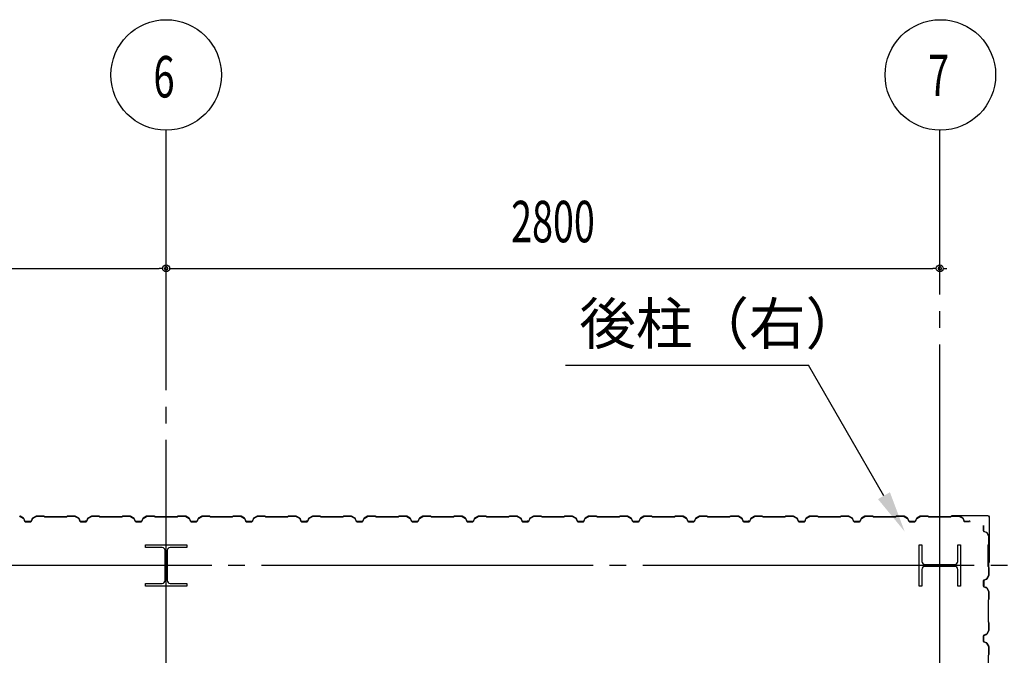
# Model space of a CAD drawing. Extents: x 2001 to 49353, y 772 to 34440.
# Drawn here: x 19326 to 22890, y 16432 to 18733 of the extents above; entities that cross this region are included whole.
import ezdxf
from ezdxf.enums import TextEntityAlignment as Align

# ---------------------------------------------------------------- set-up
doc = ezdxf.new("R2010")
doc.units = 0
doc.header["$LTSCALE"] = 60
doc.header["$MEASUREMENT"] = 0
doc.linetypes.add('1PL-20', pattern=[23, 20, -1, 1, -1])
doc.layers.get('0').update_dxf_attribs({"linetype": 'CONTINUOUS'})
for name, color, linetype in [('CENTER', 6, '1PL-20'), ('COVER', 3, 'CONTINUOUS'), ('HIKIDASHI', 6, 'CONTINUOUS'), ('SIDING800', 3, 'CONTINUOUS'), ('SUNPOU', 4, 'CONTINUOUS')]:
    doc.layers.add(name, color=color, linetype=linetype)
doc.styles.add('00', font='ROMANS', dxfattribs={"width": 0.666667, "bigfont": 'BIGFONT'})
doc.styles.get("Standard").update_dxf_attribs({"font": 'SIMPLEX.shx', "width": 0.67, "height": 180, "bigfont": 'EXTFONT.shx'})

msp = doc.modelspace()

# ---------------------------------------------------------------- linework, layer by layer
for p, q in [((19781.5, 16822.7), (19781.5, 16832.7)), ((19781.5, 16832.7), (19931.5, 16832.7)), ((19842, 16822.7), (19781.5, 16822.7)), ((19931.5, 16822.7), (19871, 16822.7)), ((19931.5, 16832.7), (19931.5, 16822.7)), ((22581.5, 16832.7), (22591.5, 16832.7)), ((22581.5, 16682.7), (22581.5, 16832.7)), ((22591.5, 16832.7), (22591.5, 16772.2)), ((22721.5, 16832.7), (22731.5, 16832.7)), ((22721.5, 16772.2), (22721.5, 16832.7)), ((22731.5, 16832.7), (22731.5, 16682.7)), ((19853, 16703.7), (19853, 16811.7)), ((19860, 16811.7), (19860, 16703.7)), ((22602.5, 16761.2), (22710.5, 16761.2)), ((22710.5, 16754.2), (22602.5, 16754.2)), ((22591.5, 16743.2), (22591.5, 16682.7)), ((22721.5, 16682.7), (22721.5, 16743.2)), ((19781.5, 16692.7), (19842, 16692.7)), ((19781.5, 16682.7), (19781.5, 16692.7)), ((19931.5, 16682.7), (19781.5, 16682.7)), ((19871, 16692.7), (19931.5, 16692.7)), ((19931.5, 16692.7), (19931.5, 16682.7)), ((22591.5, 16682.7), (22581.5, 16682.7)), ((22731.5, 16682.7), (22721.5, 16682.7))]:
    msp.add_line(p, q)
for centre, start, end in [((19842, 16811.7), 0, 90), ((19871, 16811.7), 90, 180), ((22602.5, 16772.2), 180, 270), ((22602.5, 16743.2), 90, 180), ((22710.5, 16772.2), 270, 0), ((22710.5, 16743.2), 0, 90), ((19842, 16703.7), 270, 0), ((19871, 16703.7), 180, 270)]:
    msp.add_arc(centre, 11, start, end)
at = {"layer": 'CENTER'}
for p, q in [((19856.5, 9111.7), (19856.5, 18332.7)), ((22656.5, 8077.7), (22656.5, 18332.7)), ((24161.5, 16757.7), (4837.3, 16757.7))]:
    msp.add_line(p, q, dxfattribs=at)
at = {"layer": 'COVER'}
for p, q in [((22830.9, 16937.7), (22699.1, 16937.7)), ((22830.9, 16937.1), (22699.1, 16937.1)), ((22699.1, 16936.5), (22706.5, 16936.5)), ((22706.5, 16936.5), (22706.5, 16937.1)), ((22835.9, 16770.3), (22835.9, 16932.1)), ((22836.5, 16770.3), (22836.5, 16932.1)), ((22835.9, 16777.7), (22835.3, 16777.7)), ((22835.3, 16777.7), (22835.3, 16770.3))]:
    msp.add_line(p, q, dxfattribs=at)
for centre, radius, start, end in [((22699.1, 16937.1), 0.6, 90.0001, 269.9999), ((22830.9, 16932.1), 5.6, 0, 90), ((22830.9, 16932.1), 5, 0, 90), ((22835.9, 16770.3), 0.6, 180.0001, 359.9999)]:
    msp.add_arc(centre, radius, start, end, dxfattribs=at)
at = {"layer": 'HIKIDASHI'}
for p in [(21302, 17482.7), (22454.5, 17010)]:
    msp.add_line(p, (22181.5, 17482.7), dxfattribs=at)
msp.add_solid([(22476.1, 17022.5), (22432.8, 16997.5), (22529.5, 16880.1)], dxfattribs=at)
at = {"layer": 'SIDING800'}
for p, q in [((19327.4, 16935.1), (19340, 16927.8)), ((19340.2, 16928.1), (19327.6, 16935.4)), ((19385.5, 16935.4), (19372.9, 16928.1)), ((19373.1, 16927.8), (19385.7, 16935.1)), ((19413.9, 16935.7), (19386.7, 16935.7)), ((19386.7, 16935.3), (19413.9, 16935.3)), ((19414.6, 16935), (19415.9, 16933.7)), ((19416.2, 16934), (19414.9, 16935.3)), ((19496.1, 16933.7), (19416.9, 16933.7)), ((19416.9, 16933.3), (19496.1, 16933.3)), ((19498.1, 16935.3), (19496.8, 16934)), ((19497.1, 16933.7), (19498.4, 16935)), ((19526.4, 16935.7), (19499.1, 16935.7)), ((19499.1, 16935.3), (19526.4, 16935.3)), ((19527.4, 16935.1), (19540, 16928.3)), ((19540.2, 16928.7), (19527.5, 16935.5)), ((19532.4, 16932.1), (19540.3, 16927.5)), ((19540.5, 16927.8), (19532.6, 16932.4)), ((19536.7, 16930.4), (19532.8, 16932.7)), ((19536.5, 16930.1), (19536.7, 16930.4)), ((19585.7, 16935.4), (19573.1, 16928.1)), ((19573.3, 16927.8), (19585.9, 16935.1)), ((19613.7, 16935.7), (19586.9, 16935.7)), ((19586.9, 16935.3), (19613.7, 16935.3)), ((19614.4, 16935), (19615.7, 16933.7)), ((19616, 16934), (19614.7, 16935.3)), ((19656.5, 16933.7), (19616.7, 16933.7)), ((19616.7, 16933.3), (19656.5, 16933.3)), ((19696.1, 16933.7), (19656.5, 16933.7)), ((19656.5, 16933.3), (19696.1, 16933.3)), ((19698.1, 16935.3), (19696.8, 16934)), ((19697.1, 16933.7), (19698.4, 16935)), ((19726.4, 16935.7), (19699.1, 16935.7)), ((19699.1, 16935.3), (19726.4, 16935.3)), ((19727.4, 16935.1), (19740, 16927.8)), ((19740.2, 16928.1), (19727.6, 16935.4)), ((19785.5, 16935.4), (19772.9, 16928.1)), ((19773.1, 16927.8), (19785.7, 16935.1)), ((19813.9, 16935.7), (19786.7, 16935.7)), ((19786.7, 16935.3), (19813.9, 16935.3)), ((19814.6, 16935), (19815.9, 16933.7)), ((19816.2, 16934), (19814.9, 16935.3)), ((19856.5, 16933.7), (19816.9, 16933.7)), ((19816.9, 16933.3), (19856.5, 16933.3)), ((19896.1, 16933.7), (19856.5, 16933.7)), ((19856.5, 16933.3), (19896.1, 16933.3)), ((19898.1, 16935.3), (19896.8, 16934)), ((19897.1, 16933.7), (19898.4, 16935)), ((19926.4, 16935.7), (19899.1, 16935.7)), ((19899.1, 16935.3), (19926.4, 16935.3)), ((19927.4, 16935.1), (19940, 16927.8)), ((19940.2, 16928.1), (19927.6, 16935.4)), ((19985.5, 16935.4), (19972.9, 16928.1)), ((19973.1, 16927.8), (19985.7, 16935.1)), ((20013.9, 16935.7), (19986.7, 16935.7)), ((19986.7, 16935.3), (20013.9, 16935.3)), ((20014.6, 16935), (20015.9, 16933.7)), ((20016.2, 16934), (20014.9, 16935.3)), ((20056.5, 16933.7), (20016.9, 16933.7)), ((20016.9, 16933.3), (20056.5, 16933.3)), ((20096.1, 16933.7), (20056.5, 16933.7)), ((20056.5, 16933.3), (20096.1, 16933.3)), ((20098.1, 16935.3), (20096.8, 16934)), ((20097.1, 16933.7), (20098.4, 16935)), ((20126.4, 16935.7), (20099.1, 16935.7)), ((20099.1, 16935.3), (20126.4, 16935.3)), ((20127.4, 16935.1), (20140, 16927.8)), ((20140.2, 16928.1), (20127.6, 16935.4)), ((20185.5, 16935.4), (20172.9, 16928.1)), ((20173.1, 16927.8), (20185.7, 16935.1)), ((20213.9, 16935.7), (20186.7, 16935.7)), ((20186.7, 16935.3), (20213.9, 16935.3)), ((20214.6, 16935), (20215.9, 16933.7)), ((20216.2, 16934), (20214.9, 16935.3)), ((20296.1, 16933.7), (20216.9, 16933.7)), ((20216.9, 16933.3), (20296.1, 16933.3)), ((20298.1, 16935.3), (20296.8, 16934)), ((20297.1, 16933.7), (20298.4, 16935)), ((20326.4, 16935.7), (20299.1, 16935.7)), ((20299.1, 16935.3), (20326.4, 16935.3)), ((20327.4, 16935.1), (20340, 16928.3)), ((20340.2, 16928.7), (20327.5, 16935.5)), ((20332.4, 16932.1), (20340.3, 16927.5)), ((20340.5, 16927.8), (20332.6, 16932.4)), ((20336.7, 16930.4), (20332.8, 16932.7)), ((20336.5, 16930.1), (20336.7, 16930.4)), ((20385.7, 16935.4), (20373.1, 16928.1)), ((20373.3, 16927.8), (20385.9, 16935.1)), ((20413.7, 16935.7), (20386.9, 16935.7)), ((20386.9, 16935.3), (20413.7, 16935.3)), ((20414.4, 16935), (20415.7, 16933.7)), ((20416, 16934), (20414.7, 16935.3)), ((20456.5, 16933.7), (20416.7, 16933.7)), ((20416.7, 16933.3), (20456.5, 16933.3)), ((20496.1, 16933.7), (20456.5, 16933.7)), ((20456.5, 16933.3), (20496.1, 16933.3)), ((20498.1, 16935.3), (20496.8, 16934)), ((20497.1, 16933.7), (20498.4, 16935)), ((20526.4, 16935.7), (20499.1, 16935.7)), ((20499.1, 16935.3), (20526.4, 16935.3)), ((20527.4, 16935.1), (20540, 16927.8)), ((20540.2, 16928.1), (20527.6, 16935.4)), ((20585.5, 16935.4), (20572.9, 16928.1)), ((20573.1, 16927.8), (20585.7, 16935.1)), ((20613.9, 16935.7), (20586.7, 16935.7)), ((20586.7, 16935.3), (20613.9, 16935.3)), ((20614.6, 16935), (20615.9, 16933.7)), ((20616.2, 16934), (20614.9, 16935.3)), ((20656.5, 16933.7), (20616.9, 16933.7)), ((20616.9, 16933.3), (20656.5, 16933.3)), ((20696.1, 16933.7), (20656.5, 16933.7)), ((20656.5, 16933.3), (20696.1, 16933.3)), ((20698.1, 16935.3), (20696.8, 16934)), ((20697.1, 16933.7), (20698.4, 16935)), ((20726.4, 16935.7), (20699.1, 16935.7)), ((20699.1, 16935.3), (20726.4, 16935.3)), ((20727.4, 16935.1), (20740, 16927.8)), ((20740.2, 16928.1), (20727.6, 16935.4)), ((20785.5, 16935.4), (20772.9, 16928.1)), ((20773.1, 16927.8), (20785.7, 16935.1)), ((20813.9, 16935.7), (20786.7, 16935.7)), ((20786.7, 16935.3), (20813.9, 16935.3)), ((20814.6, 16935), (20815.9, 16933.7)), ((20816.2, 16934), (20814.9, 16935.3)), ((20856.5, 16933.7), (20816.9, 16933.7)), ((20816.9, 16933.3), (20856.5, 16933.3)), ((20896.1, 16933.7), (20856.5, 16933.7)), ((20856.5, 16933.3), (20896.1, 16933.3)), ((20898.1, 16935.3), (20896.8, 16934)), ((20897.1, 16933.7), (20898.4, 16935)), ((20926.4, 16935.7), (20899.1, 16935.7)), ((20899.1, 16935.3), (20926.4, 16935.3)), ((20927.4, 16935.1), (20940, 16927.8)), ((20940.2, 16928.1), (20927.6, 16935.4)), ((20985.5, 16935.4), (20972.9, 16928.1)), ((20973.1, 16927.8), (20985.7, 16935.1)), ((21013.9, 16935.7), (20986.7, 16935.7)), ((20986.7, 16935.3), (21013.9, 16935.3)), ((21014.6, 16935), (21015.9, 16933.7)), ((21016.2, 16934), (21014.9, 16935.3)), ((21096.1, 16933.7), (21016.9, 16933.7)), ((21016.9, 16933.3), (21096.1, 16933.3)), ((21098.1, 16935.3), (21096.8, 16934)), ((21097.1, 16933.7), (21098.4, 16935)), ((21126.4, 16935.7), (21099.1, 16935.7)), ((21099.1, 16935.3), (21126.4, 16935.3)), ((21127.4, 16935.1), (21140, 16928.3)), ((21140.2, 16928.7), (21127.5, 16935.5)), ((21132.4, 16932.1), (21140.3, 16927.5)), ((21140.5, 16927.8), (21132.6, 16932.4)), ((21136.7, 16930.4), (21132.8, 16932.7)), ((21136.5, 16930.1), (21136.7, 16930.4)), ((21185.7, 16935.4), (21173.1, 16928.1)), ((21173.3, 16927.8), (21185.9, 16935.1)), ((21213.7, 16935.7), (21186.9, 16935.7)), ((21186.9, 16935.3), (21213.7, 16935.3)), ((21214.4, 16935), (21215.7, 16933.7)), ((21216, 16934), (21214.7, 16935.3)), ((21256.5, 16933.7), (21216.7, 16933.7)), ((21216.7, 16933.3), (21256.5, 16933.3)), ((21296.1, 16933.7), (21256.5, 16933.7)), ((21256.5, 16933.3), (21296.1, 16933.3)), ((21298.1, 16935.3), (21296.8, 16934)), ((21297.1, 16933.7), (21298.4, 16935)), ((21326.4, 16935.7), (21299.1, 16935.7)), ((21299.1, 16935.3), (21326.4, 16935.3)), ((21327.4, 16935.1), (21340, 16927.8)), ((21340.2, 16928.1), (21327.6, 16935.4)), ((21385.5, 16935.4), (21372.9, 16928.1)), ((21373.1, 16927.8), (21385.7, 16935.1)), ((21413.9, 16935.7), (21386.7, 16935.7)), ((21386.7, 16935.3), (21413.9, 16935.3)), ((21414.6, 16935), (21415.9, 16933.7)), ((21416.2, 16934), (21414.9, 16935.3)), ((21456.5, 16933.7), (21416.9, 16933.7)), ((21416.9, 16933.3), (21456.5, 16933.3)), ((21496.1, 16933.7), (21456.5, 16933.7)), ((21456.5, 16933.3), (21496.1, 16933.3)), ((21498.1, 16935.3), (21496.8, 16934)), ((21497.1, 16933.7), (21498.4, 16935)), ((21526.4, 16935.7), (21499.1, 16935.7)), ((21499.1, 16935.3), (21526.4, 16935.3)), ((21527.4, 16935.1), (21540, 16927.8)), ((21540.2, 16928.1), (21527.6, 16935.4)), ((21585.5, 16935.4), (21572.9, 16928.1)), ((21573.1, 16927.8), (21585.7, 16935.1)), ((21613.9, 16935.7), (21586.7, 16935.7)), ((21586.7, 16935.3), (21613.9, 16935.3)), ((21614.6, 16935), (21615.9, 16933.7)), ((21616.2, 16934), (21614.9, 16935.3)), ((21656.5, 16933.7), (21616.9, 16933.7)), ((21616.9, 16933.3), (21656.5, 16933.3)), ((21696.1, 16933.7), (21656.5, 16933.7)), ((21656.5, 16933.3), (21696.1, 16933.3)), ((21698.1, 16935.3), (21696.8, 16934)), ((21697.1, 16933.7), (21698.4, 16935)), ((21726.4, 16935.7), (21699.1, 16935.7)), ((21699.1, 16935.3), (21726.4, 16935.3)), ((21727.4, 16935.1), (21740, 16927.8)), ((21740.2, 16928.1), (21727.6, 16935.4)), ((21785.5, 16935.4), (21772.9, 16928.1)), ((21773.1, 16927.8), (21785.7, 16935.1)), ((21813.9, 16935.7), (21786.7, 16935.7)), ((21786.7, 16935.3), (21813.9, 16935.3)), ((21814.6, 16935), (21815.9, 16933.7)), ((21816.2, 16934), (21814.9, 16935.3)), ((21896.1, 16933.7), (21816.9, 16933.7)), ((21816.9, 16933.3), (21896.1, 16933.3)), ((21898.1, 16935.3), (21896.8, 16934)), ((21897.1, 16933.7), (21898.4, 16935)), ((21926.4, 16935.7), (21899.1, 16935.7)), ((21899.1, 16935.3), (21926.4, 16935.3)), ((21927.4, 16935.1), (21940, 16928.3)), ((21940.2, 16928.7), (21927.5, 16935.5)), ((21932.4, 16932.1), (21940.3, 16927.5)), ((21940.5, 16927.8), (21932.6, 16932.4)), ((21936.7, 16930.4), (21932.8, 16932.7)), ((21936.5, 16930.1), (21936.7, 16930.4)), ((21985.7, 16935.4), (21973.1, 16928.1)), ((21973.3, 16927.8), (21985.9, 16935.1)), ((22013.7, 16935.7), (21986.9, 16935.7)), ((21986.9, 16935.3), (22013.7, 16935.3)), ((22014.4, 16935), (22015.7, 16933.7)), ((22016, 16934), (22014.7, 16935.3)), ((22056.5, 16933.7), (22016.7, 16933.7)), ((22016.7, 16933.3), (22056.5, 16933.3)), ((22096.1, 16933.7), (22056.5, 16933.7)), ((22056.5, 16933.3), (22096.1, 16933.3)), ((22098.1, 16935.3), (22096.8, 16934)), ((22097.1, 16933.7), (22098.4, 16935)), ((22126.4, 16935.7), (22099.1, 16935.7)), ((22099.1, 16935.3), (22126.4, 16935.3)), ((22127.4, 16935.1), (22140, 16927.8)), ((22140.2, 16928.1), (22127.6, 16935.4)), ((22185.5, 16935.4), (22172.9, 16928.1)), ((22173.1, 16927.8), (22185.7, 16935.1)), ((22213.9, 16935.7), (22186.7, 16935.7)), ((22186.7, 16935.3), (22213.9, 16935.3)), ((22214.6, 16935), (22215.9, 16933.7)), ((22216.2, 16934), (22214.9, 16935.3)), ((22256.5, 16933.7), (22216.9, 16933.7)), ((22216.9, 16933.3), (22256.5, 16933.3)), ((22296.1, 16933.7), (22256.5, 16933.7)), ((22256.5, 16933.3), (22296.1, 16933.3)), ((22298.1, 16935.3), (22296.8, 16934)), ((22297.1, 16933.7), (22298.4, 16935)), ((22326.4, 16935.7), (22299.1, 16935.7)), ((22299.1, 16935.3), (22326.4, 16935.3)), ((22327.4, 16935.1), (22340, 16927.8)), ((22340.2, 16928.1), (22327.6, 16935.4)), ((22385.5, 16935.4), (22372.9, 16928.1)), ((22373.1, 16927.8), (22385.7, 16935.1)), ((22413.9, 16935.7), (22386.7, 16935.7)), ((22386.7, 16935.3), (22413.9, 16935.3)), ((22414.6, 16935), (22415.9, 16933.7)), ((22416.2, 16934), (22414.9, 16935.3)), ((22456.5, 16933.7), (22416.9, 16933.7)), ((22416.9, 16933.3), (22456.5, 16933.3)), ((22496.1, 16933.7), (22456.5, 16933.7)), ((22456.5, 16933.3), (22496.1, 16933.3)), ((22498.1, 16935.3), (22496.8, 16934)), ((22497.1, 16933.7), (22498.4, 16935)), ((22526.4, 16935.7), (22499.1, 16935.7)), ((22499.1, 16935.3), (22526.4, 16935.3)), ((22527.4, 16935.1), (22540, 16927.8)), ((22540.2, 16928.1), (22527.6, 16935.4)), ((22585.5, 16935.4), (22572.9, 16928.1)), ((22573.1, 16927.8), (22585.7, 16935.1)), ((22613.9, 16935.7), (22586.7, 16935.7)), ((22586.7, 16935.3), (22613.9, 16935.3)), ((22614.6, 16935), (22615.9, 16933.7)), ((22616.2, 16934), (22614.9, 16935.3)), ((22696.1, 16933.7), (22616.9, 16933.7)), ((22616.9, 16933.3), (22696.1, 16933.3)), ((22698.1, 16935.3), (22696.8, 16934)), ((22697.1, 16933.7), (22698.4, 16935)), ((22726.4, 16935.7), (22699.1, 16935.7)), ((22699.1, 16935.3), (22726.4, 16935.3)), ((22727.4, 16935.1), (22740, 16928.3)), ((22740.2, 16928.7), (22727.5, 16935.5)), ((19340.8, 16926.7), (19344.3, 16917.3)), ((19344.7, 16917.5), (19341.2, 16926.9)), ((19366.5, 16916.1), (19346.5, 16916.1)), ((19346.5, 16915.7), (19366.5, 16915.7)), ((19371.8, 16926.9), (19368.4, 16917.5)), ((19368.7, 16917.3), (19372.2, 16926.7)), ((19540.9, 16927.2), (19544.2, 16917.9)), ((19541.2, 16926.4), (19544.5, 16917.3)), ((19544.5, 16918), (19541.3, 16927.3)), ((19544.9, 16917.5), (19541.5, 16926.6)), ((19562.1, 16916.6), (19546.4, 16916.6)), ((19546.4, 16916.2), (19562.4, 16916.2)), ((19566.7, 16916.1), (19546.7, 16916.1)), ((19546.7, 16915.7), (19566.7, 16915.7)), ((19565.6, 16916.2), (19566, 16916.2)), ((19572, 16926.9), (19568.6, 16917.5)), ((19568.9, 16917.3), (19572.4, 16926.7)), ((19740.8, 16926.7), (19744.3, 16917.3)), ((19744.7, 16917.5), (19741.2, 16926.9)), ((19756.5, 16916.1), (19746.5, 16916.1)), ((19746.5, 16915.7), (19756.5, 16915.7)), ((19766.5, 16916.1), (19756.5, 16916.1)), ((19756.5, 16915.7), (19766.5, 16915.7)), ((19771.8, 16926.9), (19768.4, 16917.5)), ((19768.7, 16917.3), (19772.2, 16926.7)), ((19940.8, 16926.7), (19944.3, 16917.3)), ((19944.7, 16917.5), (19941.2, 16926.9)), ((19956.5, 16916.1), (19946.5, 16916.1)), ((19946.5, 16915.7), (19956.5, 16915.7)), ((19966.5, 16916.1), (19956.5, 16916.1)), ((19956.5, 16915.7), (19966.5, 16915.7)), ((19971.8, 16926.9), (19968.4, 16917.5)), ((19968.7, 16917.3), (19972.2, 16926.7)), ((20140.8, 16926.7), (20144.3, 16917.3)), ((20144.7, 16917.5), (20141.2, 16926.9)), ((20166.5, 16916.1), (20146.5, 16916.1)), ((20146.5, 16915.7), (20166.5, 16915.7)), ((20171.8, 16926.9), (20168.4, 16917.5)), ((20168.7, 16917.3), (20172.2, 16926.7)), ((20340.9, 16927.2), (20344.2, 16917.9)), ((20341.2, 16926.4), (20344.5, 16917.3)), ((20344.5, 16918), (20341.3, 16927.3)), ((20344.9, 16917.5), (20341.5, 16926.6)), ((20362.1, 16916.6), (20346.4, 16916.6)), ((20346.4, 16916.2), (20362.4, 16916.2)), ((20366.7, 16916.1), (20346.7, 16916.1)), ((20346.7, 16915.7), (20366.7, 16915.7)), ((20365.6, 16916.2), (20366, 16916.2)), ((20372, 16926.9), (20368.6, 16917.5)), ((20368.9, 16917.3), (20372.4, 16926.7)), ((20540.8, 16926.7), (20544.3, 16917.3)), ((20544.7, 16917.5), (20541.2, 16926.9)), ((20556.5, 16916.1), (20546.5, 16916.1)), ((20546.5, 16915.7), (20556.5, 16915.7)), ((20566.5, 16916.1), (20556.5, 16916.1)), ((20556.5, 16915.7), (20566.5, 16915.7)), ((20571.8, 16926.9), (20568.4, 16917.5)), ((20568.7, 16917.3), (20572.2, 16926.7)), ((20740.8, 16926.7), (20744.3, 16917.3)), ((20744.7, 16917.5), (20741.2, 16926.9)), ((20756.5, 16916.1), (20746.5, 16916.1)), ((20746.5, 16915.7), (20756.5, 16915.7)), ((20766.5, 16916.1), (20756.5, 16916.1)), ((20756.5, 16915.7), (20766.5, 16915.7)), ((20771.8, 16926.9), (20768.4, 16917.5)), ((20768.7, 16917.3), (20772.2, 16926.7)), ((20940.8, 16926.7), (20944.3, 16917.3)), ((20944.7, 16917.5), (20941.2, 16926.9)), ((20966.5, 16916.1), (20946.5, 16916.1)), ((20946.5, 16915.7), (20966.5, 16915.7)), ((20971.8, 16926.9), (20968.4, 16917.5)), ((20968.7, 16917.3), (20972.2, 16926.7)), ((21140.9, 16927.2), (21144.2, 16917.9)), ((21141.2, 16926.4), (21144.5, 16917.3)), ((21144.5, 16918), (21141.3, 16927.3)), ((21144.9, 16917.5), (21141.5, 16926.6)), ((21162.1, 16916.6), (21146.4, 16916.6)), ((21146.4, 16916.2), (21162.4, 16916.2)), ((21166.7, 16916.1), (21146.7, 16916.1)), ((21146.7, 16915.7), (21166.7, 16915.7)), ((21165.6, 16916.2), (21166, 16916.2)), ((21172, 16926.9), (21168.6, 16917.5)), ((21168.9, 16917.3), (21172.4, 16926.7)), ((21340.8, 16926.7), (21344.3, 16917.3)), ((21344.7, 16917.5), (21341.2, 16926.9)), ((21356.5, 16916.1), (21346.5, 16916.1)), ((21346.5, 16915.7), (21356.5, 16915.7)), ((21366.5, 16916.1), (21356.5, 16916.1)), ((21356.5, 16915.7), (21366.5, 16915.7)), ((21371.8, 16926.9), (21368.4, 16917.5)), ((21368.7, 16917.3), (21372.2, 16926.7)), ((21540.8, 16926.7), (21544.3, 16917.3)), ((21544.7, 16917.5), (21541.2, 16926.9)), ((21556.5, 16916.1), (21546.5, 16916.1)), ((21546.5, 16915.7), (21556.5, 16915.7)), ((21566.5, 16916.1), (21556.5, 16916.1)), ((21556.5, 16915.7), (21566.5, 16915.7)), ((21571.8, 16926.9), (21568.4, 16917.5)), ((21568.7, 16917.3), (21572.2, 16926.7)), ((21740.8, 16926.7), (21744.3, 16917.3)), ((21744.7, 16917.5), (21741.2, 16926.9)), ((21766.5, 16916.1), (21746.5, 16916.1)), ((21746.5, 16915.7), (21766.5, 16915.7)), ((21771.8, 16926.9), (21768.4, 16917.5)), ((21768.7, 16917.3), (21772.2, 16926.7)), ((21940.9, 16927.2), (21944.2, 16917.9)), ((21941.2, 16926.4), (21944.5, 16917.3)), ((21944.5, 16918), (21941.3, 16927.3)), ((21944.9, 16917.5), (21941.5, 16926.6)), ((21962.1, 16916.6), (21946.4, 16916.6)), ((21946.4, 16916.2), (21962.4, 16916.2)), ((21966.7, 16916.1), (21946.7, 16916.1)), ((21946.7, 16915.7), (21966.7, 16915.7)), ((21965.6, 16916.2), (21966, 16916.2)), ((21972, 16926.9), (21968.6, 16917.5)), ((21968.9, 16917.3), (21972.4, 16926.7)), ((22140.8, 16926.7), (22144.3, 16917.3)), ((22144.7, 16917.5), (22141.2, 16926.9)), ((22156.5, 16916.1), (22146.5, 16916.1)), ((22146.5, 16915.7), (22156.5, 16915.7)), ((22166.5, 16916.1), (22156.5, 16916.1)), ((22156.5, 16915.7), (22166.5, 16915.7)), ((22171.8, 16926.9), (22168.4, 16917.5)), ((22168.7, 16917.3), (22172.2, 16926.7)), ((22340.8, 16926.7), (22344.3, 16917.3)), ((22344.7, 16917.5), (22341.2, 16926.9)), ((22356.5, 16916.1), (22346.5, 16916.1)), ((22346.5, 16915.7), (22356.5, 16915.7)), ((22366.5, 16916.1), (22356.5, 16916.1)), ((22356.5, 16915.7), (22366.5, 16915.7)), ((22371.8, 16926.9), (22368.4, 16917.5)), ((22368.7, 16917.3), (22372.2, 16926.7)), ((22540.8, 16926.7), (22544.3, 16917.3)), ((22544.7, 16917.5), (22541.2, 16926.9)), ((22566.5, 16916.1), (22546.5, 16916.1)), ((22546.5, 16915.7), (22566.5, 16915.7)), ((22571.8, 16926.9), (22568.4, 16917.5)), ((22568.7, 16917.3), (22572.2, 16926.7)), ((22740.9, 16927.2), (22744.2, 16917.9)), ((22744.5, 16918), (22741.3, 16927.3)), ((22762.1, 16916.6), (22746.4, 16916.6)), ((22746.4, 16916.2), (22762.4, 16916.2)), ((22765.6, 16916.2), (22766, 16916.2)), ((22814.5, 16902.7), (22814.9, 16902.7)), ((22814.5, 16882.8), (22814.5, 16902.7)), ((22814.9, 16902.7), (22814.9, 16882.8)), ((22825.5, 16877.1), (22816.1, 16880.5)), ((22816.2, 16880.9), (22825.7, 16877.5)), ((22833.8, 16863.6), (22826.6, 16876.2)), ((22826.9, 16876.4), (22834.2, 16863.8)), ((22834.1, 16835.3), (22834.1, 16862.6)), ((22834.5, 16862.6), (22834.5, 16835.3)), ((22832.1, 16753.2), (22832.1, 16832.3)), ((22832.5, 16833.3), (22833.8, 16834.6)), ((22832.5, 16832.3), (22832.5, 16753.2)), ((22834.1, 16834.3), (22832.8, 16833)), ((22833.8, 16750.9), (22832.5, 16752.2)), ((22832.8, 16752.4), (22834.1, 16751.1)), ((22834.1, 16722.8), (22834.1, 16750.2)), ((22834.5, 16750.2), (22834.5, 16722.8)), ((22830.8, 16716.9), (22826.2, 16709)), ((22826.6, 16708.8), (22831.2, 16716.7)), ((22827.1, 16709.3), (22833.9, 16721.9)), ((22834.2, 16721.7), (22827.5, 16709.1)), ((22829.2, 16712.5), (22831.5, 16716.5)), ((22814.5, 16702.5), (22814.5, 16682.6)), ((22814.9, 16682.6), (22814.9, 16702.5)), ((22815, 16686.8), (22815, 16702.8)), ((22815, 16683.2), (22815, 16683.6)), ((22815.4, 16702.8), (22815.4, 16687.2)), ((22825.2, 16708.1), (22816.1, 16704.8)), ((22816.1, 16680.3), (22825.5, 16676.9)), ((22816.2, 16704.4), (22825.3, 16707.7)), ((22825.7, 16677.2), (22816.2, 16680.7)), ((22816.6, 16705.1), (22826, 16708.3)), ((22826.1, 16707.9), (22816.8, 16704.7)), ((22828.9, 16712.7), (22829.2, 16712.5)), ((22826.6, 16676), (22833.8, 16663.4)), ((22834.2, 16663.6), (22826.9, 16676.2)), ((22834.1, 16662.4), (22834.1, 16635.5)), ((22834.5, 16635.5), (22834.5, 16662.4)), ((22832.1, 16632.5), (22832.1, 16592.7)), ((22833.8, 16634.8), (22832.5, 16633.5)), ((22832.5, 16592.7), (22832.5, 16632.5)), ((22832.8, 16633.2), (22834.1, 16634.5)), ((22832.1, 16592.7), (22832.1, 16553.2)), ((22832.5, 16553.2), (22832.5, 16592.7)), ((22832.5, 16552.2), (22833.8, 16550.9)), ((22834.1, 16551.1), (22832.8, 16552.4)), ((22834.1, 16550.2), (22834.1, 16522.9)), ((22834.5, 16522.9), (22834.5, 16550.2)), ((22814.5, 16502.7), (22814.5, 16492.7)), ((22814.9, 16492.7), (22814.9, 16502.7)), ((22825.5, 16508.4), (22816.1, 16505)), ((22816.2, 16504.6), (22825.7, 16508)), ((22833.8, 16521.9), (22826.6, 16509.3)), ((22826.9, 16509.1), (22834.2, 16521.7)), ((22814.5, 16492.7), (22814.5, 16482.8)), ((22814.9, 16482.8), (22814.9, 16492.7)), ((22816.1, 16480.5), (22825.5, 16477.1)), ((22825.7, 16477.5), (22816.2, 16480.9)), ((22826.6, 16476.2), (22833.8, 16463.6)), ((22834.2, 16463.8), (22826.9, 16476.4)), ((22832.1, 16432.3), (22832.1, 16392.7)), ((22833.8, 16434.6), (22832.5, 16433.3)), ((22832.5, 16392.7), (22832.5, 16432.3)), ((22832.8, 16433), (22834.1, 16434.3)), ((22834.1, 16462.6), (22834.1, 16435.3)), ((22834.5, 16435.3), (22834.5, 16462.6))]:
    msp.add_line(p, q, dxfattribs=at)
for centre, radius, start, end in [((19326.4, 16933.3), 2.4, 60, 90), ((19326.4, 16933.3), 2, 60, 90), ((19339, 16926.1), 2, 20, 60), ((19339, 16926.1), 2.4, 20, 60), ((19374.1, 16926.1), 2.4, 120, 160), ((19374.1, 16926.1), 2, 120, 160), ((19386.7, 16933.3), 2.4, 90, 120), ((19386.7, 16933.3), 2, 90, 120), ((19413.9, 16934.3), 1.4, 45, 90), ((19413.9, 16934.3), 1, 45, 90), ((19416.9, 16934.7), 1.4, 225, 270), ((19416.9, 16934.7), 1, 225, 270), ((19496.1, 16934.7), 1, 270, 315), ((19496.1, 16934.7), 1.4, 270, 315), ((19499.1, 16934.3), 1.4, 90, 135), ((19499.1, 16934.3), 1, 90, 135), ((19526.4, 16933.3), 2.4, 61.8214, 90), ((19526.4, 16933.3), 2, 61.8214, 90), ((19532.6, 16932.4), 0.4, 60, 240), ((19539, 16926.6), 2, 19.0256, 61.8214), ((19539, 16926.6), 2.4, 19.0256, 61.8214), ((19539.3, 16925.7), 2, 20, 60), ((19539.3, 16925.7), 2.4, 20, 60), ((19574.3, 16926.1), 2.4, 120, 160), ((19574.3, 16926.1), 2, 120, 160), ((19586.9, 16933.3), 2.4, 90, 120), ((19586.9, 16933.3), 2, 90, 120), ((19613.7, 16934.3), 1.4, 45, 90), ((19613.7, 16934.3), 1, 45, 90), ((19616.7, 16934.7), 1.4, 225, 270), ((19616.7, 16934.7), 1, 225, 270), ((19696.1, 16934.7), 1, 270, 315), ((19696.1, 16934.7), 1.4, 270, 315), ((19699.1, 16934.3), 1.4, 90, 135), ((19699.1, 16934.3), 1, 90, 135), ((19726.4, 16933.3), 2.4, 60, 90), ((19726.4, 16933.3), 2, 60, 90), ((19739, 16926.1), 2, 20, 60), ((19739, 16926.1), 2.4, 20, 60), ((19774.1, 16926.1), 2.4, 120, 160), ((19774.1, 16926.1), 2, 120, 160), ((19786.7, 16933.3), 2.4, 90, 120), ((19786.7, 16933.3), 2, 90, 120), ((19813.9, 16934.3), 1.4, 45, 90), ((19813.9, 16934.3), 1, 45, 90), ((19816.9, 16934.7), 1.4, 225, 270), ((19816.9, 16934.7), 1, 225, 270), ((19896.1, 16934.7), 1, 270, 315), ((19896.1, 16934.7), 1.4, 270, 315), ((19899.1, 16934.3), 1.4, 90, 135), ((19899.1, 16934.3), 1, 90, 135), ((19926.4, 16933.3), 2.4, 60, 90), ((19926.4, 16933.3), 2, 60, 90), ((19939, 16926.1), 2, 20, 60), ((19939, 16926.1), 2.4, 20, 60), ((19974.1, 16926.1), 2.4, 120, 160), ((19974.1, 16926.1), 2, 120, 160), ((19986.7, 16933.3), 2.4, 90, 120), ((19986.7, 16933.3), 2, 90, 120), ((20013.9, 16934.3), 1.4, 45, 90), ((20013.9, 16934.3), 1, 45, 90), ((20016.9, 16934.7), 1.4, 225, 270), ((20016.9, 16934.7), 1, 225, 270), ((20096.1, 16934.7), 1, 270, 315), ((20096.1, 16934.7), 1.4, 270, 315), ((20099.1, 16934.3), 1.4, 90, 135), ((20099.1, 16934.3), 1, 90, 135), ((20126.4, 16933.3), 2.4, 60, 90), ((20126.4, 16933.3), 2, 60, 90), ((20139, 16926.1), 2, 20, 60), ((20139, 16926.1), 2.4, 20, 60), ((20174.1, 16926.1), 2.4, 120, 160), ((20174.1, 16926.1), 2, 120, 160), ((20186.7, 16933.3), 2.4, 90, 120), ((20186.7, 16933.3), 2, 90, 120), ((20213.9, 16934.3), 1.4, 45, 90), ((20213.9, 16934.3), 1, 45, 90), ((20216.9, 16934.7), 1.4, 225, 270), ((20216.9, 16934.7), 1, 225, 270), ((20296.1, 16934.7), 1, 270, 315), ((20296.1, 16934.7), 1.4, 270, 315), ((20299.1, 16934.3), 1.4, 90, 135), ((20299.1, 16934.3), 1, 90, 135), ((20326.4, 16933.3), 2.4, 61.8214, 90), ((20326.4, 16933.3), 2, 61.8214, 90), ((20332.6, 16932.4), 0.4, 60, 240), ((20339, 16926.6), 2, 19.0256, 61.8214), ((20339, 16926.6), 2.4, 19.0256, 61.8214), ((20339.3, 16925.7), 2, 20, 60), ((20339.3, 16925.7), 2.4, 20, 60), ((20374.3, 16926.1), 2.4, 120, 160), ((20374.3, 16926.1), 2, 120, 160), ((20386.9, 16933.3), 2.4, 90, 120), ((20386.9, 16933.3), 2, 90, 120), ((20413.7, 16934.3), 1.4, 45, 90), ((20413.7, 16934.3), 1, 45, 90), ((20416.7, 16934.7), 1.4, 225, 270), ((20416.7, 16934.7), 1, 225, 270), ((20496.1, 16934.7), 1, 270, 315), ((20496.1, 16934.7), 1.4, 270, 315), ((20499.1, 16934.3), 1.4, 90, 135), ((20499.1, 16934.3), 1, 90, 135), ((20526.4, 16933.3), 2.4, 60, 90), ((20526.4, 16933.3), 2, 60, 90), ((20539, 16926.1), 2, 20, 60), ((20539, 16926.1), 2.4, 20, 60), ((20574.1, 16926.1), 2.4, 120, 160), ((20574.1, 16926.1), 2, 120, 160), ((20586.7, 16933.3), 2.4, 90, 120), ((20586.7, 16933.3), 2, 90, 120), ((20613.9, 16934.3), 1.4, 45, 90), ((20613.9, 16934.3), 1, 45, 90), ((20616.9, 16934.7), 1.4, 225, 270), ((20616.9, 16934.7), 1, 225, 270), ((20696.1, 16934.7), 1, 270, 315), ((20696.1, 16934.7), 1.4, 270, 315), ((20699.1, 16934.3), 1.4, 90, 135), ((20699.1, 16934.3), 1, 90, 135), ((20726.4, 16933.3), 2.4, 60, 90), ((20726.4, 16933.3), 2, 60, 90), ((20739, 16926.1), 2, 20, 60), ((20739, 16926.1), 2.4, 20, 60), ((20774.1, 16926.1), 2.4, 120, 160), ((20774.1, 16926.1), 2, 120, 160), ((20786.7, 16933.3), 2.4, 90, 120), ((20786.7, 16933.3), 2, 90, 120), ((20813.9, 16934.3), 1.4, 45, 90), ((20813.9, 16934.3), 1, 45, 90), ((20816.9, 16934.7), 1.4, 225, 270), ((20816.9, 16934.7), 1, 225, 270), ((20896.1, 16934.7), 1, 270, 315), ((20896.1, 16934.7), 1.4, 270, 315), ((20899.1, 16934.3), 1.4, 90, 135), ((20899.1, 16934.3), 1, 90, 135), ((20926.4, 16933.3), 2.4, 60, 90), ((20926.4, 16933.3), 2, 60, 90), ((20939, 16926.1), 2, 20, 60), ((20939, 16926.1), 2.4, 20, 60), ((20974.1, 16926.1), 2.4, 120, 160), ((20974.1, 16926.1), 2, 120, 160), ((20986.7, 16933.3), 2.4, 90, 120), ((20986.7, 16933.3), 2, 90, 120), ((21013.9, 16934.3), 1.4, 45, 90), ((21013.9, 16934.3), 1, 45, 90), ((21016.9, 16934.7), 1.4, 225, 270), ((21016.9, 16934.7), 1, 225, 270), ((21096.1, 16934.7), 1, 270, 315), ((21096.1, 16934.7), 1.4, 270, 315), ((21099.1, 16934.3), 1.4, 90, 135), ((21099.1, 16934.3), 1, 90, 135), ((21126.4, 16933.3), 2.4, 61.8214, 90), ((21126.4, 16933.3), 2, 61.8214, 90), ((21132.6, 16932.4), 0.4, 60, 240), ((21139, 16926.6), 2, 19.0256, 61.8214), ((21139, 16926.6), 2.4, 19.0256, 61.8214), ((21139.3, 16925.7), 2, 20, 60), ((21139.3, 16925.7), 2.4, 20, 60), ((21174.3, 16926.1), 2.4, 120, 160), ((21174.3, 16926.1), 2, 120, 160), ((21186.9, 16933.3), 2.4, 90, 120), ((21186.9, 16933.3), 2, 90, 120), ((21213.7, 16934.3), 1.4, 45, 90), ((21213.7, 16934.3), 1, 45, 90), ((21216.7, 16934.7), 1.4, 225, 270), ((21216.7, 16934.7), 1, 225, 270), ((21296.1, 16934.7), 1, 270, 315), ((21296.1, 16934.7), 1.4, 270, 315), ((21299.1, 16934.3), 1.4, 90, 135), ((21299.1, 16934.3), 1, 90, 135), ((21326.4, 16933.3), 2.4, 60, 90), ((21326.4, 16933.3), 2, 60, 90), ((21339, 16926.1), 2, 20, 60), ((21339, 16926.1), 2.4, 20, 60), ((21374.1, 16926.1), 2.4, 120, 160), ((21374.1, 16926.1), 2, 120, 160), ((21386.7, 16933.3), 2.4, 90, 120), ((21386.7, 16933.3), 2, 90, 120), ((21413.9, 16934.3), 1.4, 45, 90), ((21413.9, 16934.3), 1, 45, 90), ((21416.9, 16934.7), 1.4, 225, 270), ((21416.9, 16934.7), 1, 225, 270), ((21496.1, 16934.7), 1, 270, 315), ((21496.1, 16934.7), 1.4, 270, 315), ((21499.1, 16934.3), 1.4, 90, 135), ((21499.1, 16934.3), 1, 90, 135), ((21526.4, 16933.3), 2.4, 60, 90), ((21526.4, 16933.3), 2, 60, 90), ((21539, 16926.1), 2, 20, 60), ((21539, 16926.1), 2.4, 20, 60), ((21574.1, 16926.1), 2.4, 120, 160), ((21574.1, 16926.1), 2, 120, 160), ((21586.7, 16933.3), 2.4, 90, 120), ((21586.7, 16933.3), 2, 90, 120), ((21613.9, 16934.3), 1.4, 45, 90), ((21613.9, 16934.3), 1, 45, 90), ((21616.9, 16934.7), 1.4, 225, 270), ((21616.9, 16934.7), 1, 225, 270), ((21696.1, 16934.7), 1, 270, 315), ((21696.1, 16934.7), 1.4, 270, 315), ((21699.1, 16934.3), 1.4, 90, 135), ((21699.1, 16934.3), 1, 90, 135), ((21726.4, 16933.3), 2.4, 60, 90), ((21726.4, 16933.3), 2, 60, 90), ((21739, 16926.1), 2, 20, 60), ((21739, 16926.1), 2.4, 20, 60), ((21774.1, 16926.1), 2.4, 120, 160), ((21774.1, 16926.1), 2, 120, 160), ((21786.7, 16933.3), 2.4, 90, 120), ((21786.7, 16933.3), 2, 90, 120), ((21813.9, 16934.3), 1.4, 45, 90), ((21813.9, 16934.3), 1, 45, 90), ((21816.9, 16934.7), 1.4, 225, 270), ((21816.9, 16934.7), 1, 225, 270), ((21896.1, 16934.7), 1, 270, 315), ((21896.1, 16934.7), 1.4, 270, 315), ((21899.1, 16934.3), 1.4, 90, 135), ((21899.1, 16934.3), 1, 90, 135), ((21926.4, 16933.3), 2.4, 61.8214, 90), ((21926.4, 16933.3), 2, 61.8214, 90), ((21932.6, 16932.4), 0.4, 60, 240), ((21939, 16926.6), 2, 19.0256, 61.8214), ((21939, 16926.6), 2.4, 19.0256, 61.8214), ((21939.3, 16925.7), 2, 20, 60), ((21939.3, 16925.7), 2.4, 20, 60), ((21974.3, 16926.1), 2.4, 120, 160), ((21974.3, 16926.1), 2, 120, 160), ((21986.9, 16933.3), 2.4, 90, 120), ((21986.9, 16933.3), 2, 90, 120), ((22013.7, 16934.3), 1.4, 45, 90), ((22013.7, 16934.3), 1, 45, 90), ((22016.7, 16934.7), 1.4, 225, 270), ((22016.7, 16934.7), 1, 225, 270), ((22096.1, 16934.7), 1, 270, 315), ((22096.1, 16934.7), 1.4, 270, 315), ((22099.1, 16934.3), 1.4, 90, 135), ((22099.1, 16934.3), 1, 90, 135), ((22126.4, 16933.3), 2.4, 60, 90), ((22126.4, 16933.3), 2, 60, 90), ((22139, 16926.1), 2, 20, 60), ((22139, 16926.1), 2.4, 20, 60), ((22174.1, 16926.1), 2.4, 120, 160), ((22174.1, 16926.1), 2, 120, 160), ((22186.7, 16933.3), 2.4, 90, 120), ((22186.7, 16933.3), 2, 90, 120), ((22213.9, 16934.3), 1.4, 45, 90), ((22213.9, 16934.3), 1, 45, 90), ((22216.9, 16934.7), 1.4, 225, 270), ((22216.9, 16934.7), 1, 225, 270), ((22296.1, 16934.7), 1, 270, 315), ((22296.1, 16934.7), 1.4, 270, 315), ((22299.1, 16934.3), 1.4, 90, 135), ((22299.1, 16934.3), 1, 90, 135), ((22326.4, 16933.3), 2.4, 60, 90), ((22326.4, 16933.3), 2, 60, 90), ((22339, 16926.1), 2, 20, 60), ((22339, 16926.1), 2.4, 20, 60), ((22374.1, 16926.1), 2.4, 120, 160), ((22374.1, 16926.1), 2, 120, 160), ((22386.7, 16933.3), 2.4, 90, 120), ((22386.7, 16933.3), 2, 90, 120), ((22413.9, 16934.3), 1.4, 45, 90), ((22413.9, 16934.3), 1, 45, 90), ((22416.9, 16934.7), 1.4, 225, 270), ((22416.9, 16934.7), 1, 225, 270), ((22496.1, 16934.7), 1, 270, 315), ((22496.1, 16934.7), 1.4, 270, 315), ((22499.1, 16934.3), 1.4, 90, 135), ((22499.1, 16934.3), 1, 90, 135), ((22526.4, 16933.3), 2.4, 60, 90), ((22526.4, 16933.3), 2, 60, 90), ((22539, 16926.1), 2, 20, 60), ((22539, 16926.1), 2.4, 20, 60), ((22574.1, 16926.1), 2.4, 120, 160), ((22574.1, 16926.1), 2, 120, 160), ((22586.7, 16933.3), 2.4, 90, 120), ((22586.7, 16933.3), 2, 90, 120), ((22613.9, 16934.3), 1.4, 45, 90), ((22613.9, 16934.3), 1, 45, 90), ((22616.9, 16934.7), 1.4, 225, 270), ((22616.9, 16934.7), 1, 225, 270), ((22696.1, 16934.7), 1, 270, 315), ((22696.1, 16934.7), 1.4, 270, 315), ((22699.1, 16934.3), 1.4, 90, 135), ((22699.1, 16934.3), 1, 90, 135), ((22726.4, 16933.3), 2.4, 61.8214, 90), ((22726.4, 16933.3), 2, 61.8214, 90), ((22739, 16926.6), 2, 19.0256, 61.8214), ((22739, 16926.6), 2.4, 19.0256, 61.8214), ((19346.5, 16918.1), 2.4, 200, 270), ((19346.5, 16918.1), 2, 200, 270), ((19366.5, 16918.1), 2, 270, 340), ((19366.5, 16918.1), 2.4, 270, 340), ((19546.4, 16918.6), 2.4, 199.0256, 270), ((19546.4, 16918.6), 2, 199.0256, 270), ((19546.7, 16918.1), 2.4, 200, 270), ((19546.7, 16918.1), 2, 200, 270), ((19564, 16916.2), 2, 0, 168.463), ((19564, 16916.2), 1.6, 0, 180), ((19566.7, 16918.1), 2, 270, 340), ((19566.7, 16918.1), 2.4, 270, 340), ((19746.5, 16918.1), 2.4, 200, 270), ((19746.5, 16918.1), 2, 200, 270), ((19766.5, 16918.1), 2, 270, 340), ((19766.5, 16918.1), 2.4, 270, 340), ((19946.5, 16918.1), 2.4, 200, 270), ((19946.5, 16918.1), 2, 200, 270), ((19966.5, 16918.1), 2, 270, 340), ((19966.5, 16918.1), 2.4, 270, 340), ((20146.5, 16918.1), 2.4, 200, 270), ((20146.5, 16918.1), 2, 200, 270), ((20166.5, 16918.1), 2, 270, 340), ((20166.5, 16918.1), 2.4, 270, 340), ((20346.4, 16918.6), 2.4, 199.0256, 270), ((20346.4, 16918.6), 2, 199.0256, 270), ((20346.7, 16918.1), 2.4, 200, 270), ((20346.7, 16918.1), 2, 200, 270), ((20364, 16916.2), 2, 0, 168.463), ((20364, 16916.2), 1.6, 0, 180), ((20366.7, 16918.1), 2, 270, 340), ((20366.7, 16918.1), 2.4, 270, 340), ((20546.5, 16918.1), 2.4, 200, 270), ((20546.5, 16918.1), 2, 200, 270), ((20566.5, 16918.1), 2, 270, 340), ((20566.5, 16918.1), 2.4, 270, 340), ((20746.5, 16918.1), 2.4, 200, 270), ((20746.5, 16918.1), 2, 200, 270), ((20766.5, 16918.1), 2, 270, 340), ((20766.5, 16918.1), 2.4, 270, 340), ((20946.5, 16918.1), 2.4, 200, 270), ((20946.5, 16918.1), 2, 200, 270), ((20966.5, 16918.1), 2, 270, 340), ((20966.5, 16918.1), 2.4, 270, 340), ((21146.4, 16918.6), 2.4, 199.0256, 270), ((21146.4, 16918.6), 2, 199.0256, 270), ((21146.7, 16918.1), 2.4, 200, 270), ((21146.7, 16918.1), 2, 200, 270), ((21164, 16916.2), 2, 0, 168.463), ((21164, 16916.2), 1.6, 0, 180), ((21166.7, 16918.1), 2, 270, 340), ((21166.7, 16918.1), 2.4, 270, 340), ((21346.5, 16918.1), 2.4, 200, 270), ((21346.5, 16918.1), 2, 200, 270), ((21366.5, 16918.1), 2, 270, 340), ((21366.5, 16918.1), 2.4, 270, 340), ((21546.5, 16918.1), 2.4, 200, 270), ((21546.5, 16918.1), 2, 200, 270), ((21566.5, 16918.1), 2, 270, 340), ((21566.5, 16918.1), 2.4, 270, 340), ((21746.5, 16918.1), 2.4, 200, 270), ((21746.5, 16918.1), 2, 200, 270), ((21766.5, 16918.1), 2, 270, 340), ((21766.5, 16918.1), 2.4, 270, 340), ((21946.4, 16918.6), 2.4, 199.0256, 270), ((21946.4, 16918.6), 2, 199.0256, 270), ((21946.7, 16918.1), 2.4, 200, 270), ((21946.7, 16918.1), 2, 200, 270), ((21964, 16916.2), 2, 0, 168.463), ((21964, 16916.2), 1.6, 0, 180), ((21966.7, 16918.1), 2, 270, 340), ((21966.7, 16918.1), 2.4, 270, 340), ((22146.5, 16918.1), 2.4, 200, 270), ((22146.5, 16918.1), 2, 200, 270), ((22166.5, 16918.1), 2, 270, 340), ((22166.5, 16918.1), 2.4, 270, 340), ((22346.5, 16918.1), 2.4, 200, 270), ((22346.5, 16918.1), 2, 200, 270), ((22366.5, 16918.1), 2, 270, 340), ((22366.5, 16918.1), 2.4, 270, 340), ((22546.5, 16918.1), 2.4, 200, 270), ((22546.5, 16918.1), 2, 200, 270), ((22566.5, 16918.1), 2, 270, 340), ((22566.5, 16918.1), 2.4, 270, 340), ((22746.4, 16918.6), 2.4, 199.0256, 270), ((22746.4, 16918.6), 2, 199.0256, 270), ((22764, 16916.2), 2, 0, 168.463), ((22764, 16916.2), 1.6, 0, 180), ((22816.9, 16882.8), 2.4, 180, 250), ((22816.9, 16882.8), 2, 180, 250), ((22824.8, 16875.2), 2, 30, 70), ((22824.8, 16875.2), 2.4, 30, 70), ((22832.1, 16862.6), 2, 360, 30), ((22832.1, 16862.6), 2.4, 0, 30), ((22833.5, 16832.3), 1.4, 135, 180), ((22833.5, 16832.3), 1, 135, 180), ((22833.1, 16835.3), 1, 315, 0), ((22833.1, 16835.3), 1.4, 315, 0), ((22833.5, 16753.2), 1.4, 180, 225), ((22833.5, 16753.2), 1, 180, 225), ((22833.1, 16750.2), 1, 360, 45), ((22833.1, 16750.2), 1.4, 0, 45), ((22831.2, 16716.7), 0.4, 330, 150), ((22832.1, 16722.8), 2, 331.8214, 0), ((22832.1, 16722.8), 2.4, 331.8214, 0), ((22816.9, 16702.5), 2.4, 110, 180), ((22816.9, 16682.6), 2.4, 180, 250), ((22816.9, 16702.5), 2, 110, 180), ((22816.9, 16682.6), 2, 180, 250), ((22817.4, 16702.8), 2.4, 109.0256, 180), ((22815, 16685.2), 2, 270, 78.463), ((22815, 16685.2), 1.6, 270, 90), ((22817.4, 16702.8), 2, 109.0256, 180), ((22824.5, 16710), 2, 290, 330), ((22824.5, 16710), 2.4, 290, 330), ((22825.3, 16710.2), 2, 289.0256, 331.8214), ((22825.3, 16710.2), 2.4, 289.0256, 331.8214), ((22824.8, 16675), 2, 30, 70), ((22824.8, 16675), 2.4, 30, 70), ((22832.1, 16662.4), 2, 0, 30), ((22832.1, 16662.4), 2.4, 0, 30), ((22833.5, 16632.5), 1.4, 135, 180), ((22833.5, 16632.5), 1, 135, 180), ((22833.1, 16635.5), 1, 315, 0), ((22833.1, 16635.5), 1.4, 315, 0), ((22833.5, 16553.2), 1.4, 180, 225), ((22833.5, 16553.2), 1, 180, 225), ((22833.1, 16550.2), 1, 0, 45), ((22833.1, 16550.2), 1.4, 0, 45), ((22816.9, 16502.7), 2.4, 110, 180), ((22816.9, 16502.7), 2, 110, 180), ((22824.8, 16510.3), 2, 290, 330), ((22824.8, 16510.3), 2.4, 290, 330), ((22832.1, 16522.9), 2, 330, 0), ((22832.1, 16522.9), 2.4, 330, 0), ((22816.9, 16482.8), 2.4, 180, 250), ((22816.9, 16482.8), 2, 180, 250), ((22824.8, 16475.2), 2, 30, 70), ((22824.8, 16475.2), 2.4, 30, 70), ((22833.5, 16432.3), 1.4, 135, 180), ((22833.5, 16432.3), 1, 135, 180), ((22832.1, 16462.6), 2, 0, 30), ((22833.1, 16435.3), 1, 315, 360), ((22833.1, 16435.3), 1.4, 315, 0), ((22832.1, 16462.6), 2.4, 0, 30)]:
    msp.add_arc(centre, radius, start, end, dxfattribs=at)
at = {"layer": 'SUNPOU'}
for p, q in [((17081.5, 17832.7), (19831.5, 17832.7)), ((19844, 17832.7), (19831.5, 17832.7)), ((19869, 17832.7), (19881.5, 17832.7)), ((19881.5, 17832.7), (22631.5, 17832.7)), ((22644, 17832.7), (22631.5, 17832.7)), ((22644, 17832.7), (22631.5, 17832.7)), ((22669, 17832.7), (22681.5, 17832.7))]:
    msp.add_line(p, q, dxfattribs=at)
for centre, radius in [((19856.5, 18532.7), 200), ((22658.6, 18532.7), 200), ((19856.5, 17832.7), 12.5), ((19856.5, 17832.7), 12.5), ((22656.5, 17832.7), 12.5), ((22656.5, 17832.7), 12.5), ((22656.5, 17832.7), 12.5)]:
    msp.add_circle(centre, radius, dxfattribs=at)
for centre, start, end in [((19856.5, 17832.7), 0, 180), ((19856.5, 17832.7), 0, 180), ((19856.5, 17832.7), 180, 0), ((19856.5, 17832.7), 180, 0), ((22656.5, 17832.7), 0, 180), ((22656.5, 17832.7), 0, 180), ((22656.5, 17832.7), 0, 180), ((22656.5, 17832.7), 180, 0), ((22656.5, 17832.7), 180, 0), ((22656.5, 17832.7), 180, 0)]:
    msp.add_arc(centre, 6.25, start, end, dxfattribs=at)

# ---------------------------------------------------------------- texts
at = {"layer": 'HIKIDASHI'}
msp.add_text('後柱（右）', height=150, dxfattribs=at).set_placement((21352, 17557.7))
at = {"layer": 'SUNPOU'}
for s, width, p in [('6', 0.676, (19810.3, 18451.3)), ('7', 0.67, (22614.1, 18456.2))]:
    msp.add_text(s, height=150, dxfattribs=dict(at, width=width)).set_placement(p)
at = {"layer": 'SUNPOU', "style": '00', "width": 0.666667}
msp.add_text('2800', height=150, dxfattribs=at).set_placement((21256.5, 17982.7), align=Align.MIDDLE)

doc.saveas('drawing.dxf')
